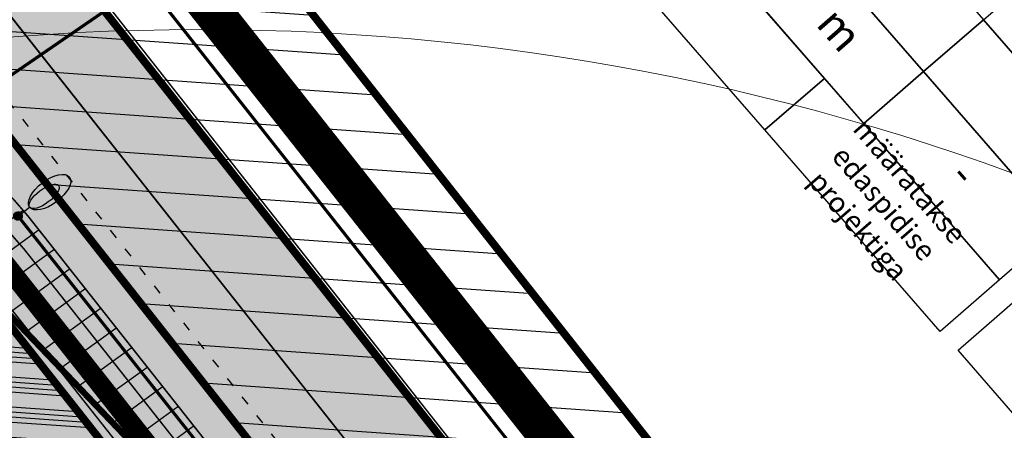
# Model space of a CAD drawing. Units: metres. Extents: x -1072 to 5874201, y 1068 to 13164089.
# Drawn here: x 546716 to 546779, y 6582098 to 6582124 of the extents above; entities that cross this region are included whole.
import ezdxf

# ---------------------------------------------------------------- set-up
doc = ezdxf.new("R2010")
doc.units = ezdxf.units.M
for name, pattern in [('ACAD_ISO03W100', [30, 12, -18]), ('ACAD_ISO09W100', [45, 24, -3, 6, -3, 6, -3]), ('DASHEDX2', [38.099999999999994, 25.4, -12.7])]:
    doc.linetypes.add(name, pattern=pattern)
for name, color, linetype in [('-0_TV_W11', 240, 'TÄNAVAVALGUSTUS'), ('KRJ_krundipiir', 1, 'Continuous'), ('KRJ_vanad krundipiirid', 36, 'Continuous'), ('KT_õhuliini kaitsetsoon', 140, 'Continuous'), ('L_jalgtee', 2, 'DASHEDX2'), ('L_nahtavuskaugus', 220, 'Continuous'), ('L_sõidutee', 253, 'Continuous'), ('L_teejooned', 7, 'Continuous'), ('PL_piir-Aruhansu', 1, 'ACAD_ISO09W100'), ('Roh_kohustuslik haljastuse riba', 64, 'Continuous'), ('SO_tee maa-ala', 253, 'Continuous'), ('SO_väikeelamumaa', 41, 'Continuous'), ('TEHNO_VESI_V1', 5, 'V1_8_RD_KR'), ('TEHNO_VESI_V2', 170, 'V2_8_RS_KR'), ('txt_text', 7, 'Continuous')]:
    doc.layers.add(name, color=color, linetype=linetype)
doc.layers.add('abi', color=2, linetype='Continuous', plot=False)
doc.layers.add('TEHNO_tulet6rjeraadius', color=5, linetype='Continuous', lineweight=20)
doc.styles.add('arial', font='ARIAL.TTF', dxfattribs={"height": 3})
doc.styles.add('ROMANC', font='ARIAL.TTF')
doc.styles.add('ROMAND', font='romand.shx', dxfattribs={"width": 0.8})
doc.styles.add('ROMANS', font='romans', dxfattribs={"height": 0.85})
doc.linetypes.add('TÄNAVAVALGUSTUS', pattern='A,10,-0.3,["W11",ROMANC,S=1,R=0,X=0,Y=-0.5],-3', length=13.3)
doc.linetypes.add('V1_8_RD_KR', pattern='A,4,-1,["V1",ROMAND,S=0.8,R=0,X=-0.7,Y=-0.35],-1,4,-1.5,4,-1.5', length=17)
doc.linetypes.add('V2_8_RS_KR', pattern='A,4,-1,["V2",ROMANS,S=0.8,R=0,X=-0.7,Y=-0.35],-1,4,-1.5,4,-1.5', length=17)

# ---------------------------------------------------------------- blocks, each defined once
blk = doc.blocks.new('A$C4B6B73B7')
at = {"layer": '-0_TV_W11', "linetype": 'Continuous'}
h = blk.add_hatch(color=94, dxfattribs=at)
edge = h.paths.add_edge_path()
edge.add_arc((0, 0), 0.2500000004426012, 0, 360)
at = {"layer": '-0_TV_W11', "color": 94, "linetype": 'Continuous'}
blk.add_line((-0.1463747167726979, -0.2026683064177632), (-0.5009647172410041, -0.6936284694820642), dxfattribs=at)
blk.add_circle((0, 0), 0.2500000004426012, dxfattribs=at)
for centre, major_axis, ratio in [((-1.351502629229799, -1.894659603014588), (-0.8505379119623784, -1.20103113334349), 0.4740797096345132), ((-1.119215468177572, -1.560047163628042), (-0.6172247200613551, -0.866375361880245), 0.3862964927037661)]:
    blk.add_ellipse(centre, major_axis=major_axis, ratio=ratio, dxfattribs=at)

msp = doc.modelspace()

# ---------------------------------------------------------------- hatches: boundary and pattern name
at = {"layer": 'KT_õhuliini kaitsetsoon'}
h = msp.add_hatch(dxfattribs=at)
h.set_pattern_fill('ANSI31', color=256, scale=0.75, style=0)
h.set_pattern_definition([(355.9788307437721, (546521.67151547, 6582007.630821849), (0.1669852566855845, 2.375387860234544), [])])
h.paths.add_polyline_path([(546877.241604414, 6581909.885735783), (546774.2078827169, 6582041.426701989), (546679.886890267, 6582161.179775467), (546634.7520092158, 6582218.632963466), (546586.48652558, 6582280.006319728), (546559.4487360653, 6582314.595158261), (546544.7634503632, 6582333.408848618), (546507.348996704, 6582384.164674037), (546471.3350460232, 6582433.079820171), (546451.3548024094, 6582460.371594803), (546467.5051975909, 6582472.168405198), (546526.713561227, 6582391.601516489), (546559.7545911279, 6582346.778604984), (546642.4894993877, 6582241.126562888), (546711.5752906766, 6582153.167502838), (546786.1915034291, 6582058.579270587), (546878.6507032248, 6581940.461283733), (546892.765548263, 6581922.499755652)])
at = {"layer": 'L_nahtavuskaugus'}
h = msp.add_hatch(dxfattribs=at)
h.set_pattern_fill('ANSI31', color=256, scale=0.5, angle=40, style=0)
h.set_pattern_definition([(35.97883074377214, (546521.67151547, 6582007.630821849), (-0.9326345045278654, 1.284659149721848), [])])
h.paths.add_polyline_path([(546654.8406459359, 6582189.197257215), (546750.5701686571, 6582067.932349833), (546701.7022198644, 6582119.166939442)])
at = {"layer": 'L_sõidutee'}
h = msp.add_hatch(color=256, dxfattribs=at)
edge = h.paths.add_edge_path()
edge.add_arc((546403.53878287, 6582374.568787871), 9.999999994276195, 167.8298491196001, 218.7965880807328)
edge.add_line((546395.7450301014, 6582368.303213862), (546449.6822605307, 6582303.63798221))
edge.add_line((546449.6822605307, 6582303.63798221), (546626.7812160446, 6582091.322797611))
edge.add_arc((546638.2994054604, 6582100.930491563), 14.99921566234201, 219.8325770188131, 303.6736777470706)
edge.add_arc((557363.5017482406, 6566003.151682828), 19328.43501584237, 123.5152702109963, 123.6736777466738, ccw=False)
edge.add_arc((546682.3300641105, 6582130.187687909), 15.01879398278907, 305.8608528161167, 393.3259419149545)
edge.add_line((546694.8791479908, 6582138.439031222), (546664.5372040177, 6582176.944649591))
edge.add_line((546664.5372040177, 6582176.944649591), (546617.3269309502, 6582236.725867032))
edge.add_line((546617.3269309502, 6582236.725867032), (546499.5829295631, 6582393.177043166))
edge.add_line((546499.5829295631, 6582393.177043166), (546471.1609729005, 6582430.942436694))
edge.add_arc((546463.17092718, 6582424.929187208), 9.999999999662577, 36.96484915074105, 86.94024580055121)
edge.add_line((546463.7047012384, 6582434.914931309), (546471.8242630067, 6582441.656359161))
edge.add_line((546471.8242630067, 6582441.656359161), (546513.2856902832, 6582386.610596071))
edge.add_line((546513.2856902832, 6582386.610596071), (546540.5136172794, 6582350.431757643))
edge.add_arc((546552.4986858572, 6582359.451631869), 14.99999999576839, 216.96484915032, 256.1141273506611)
edge.add_line((546548.8988555563, 6582344.889996601), (546559.1629204411, 6582330.988666006))
edge.add_arc((546574.1595349752, 6582330.669993083), 14.99999999717426, 178.7826675117918, 216.9648491549351)
edge.add_line((546562.1744663969, 6582321.650118855), (546604.7295272961, 6582265.105502973))
edge.add_line((546604.7295272961, 6582265.105502973), (546617.0553790483, 6582248.72764948))
edge.add_line((546617.0553790483, 6582248.72764948), (546623.0167794881, 6582240.806497663))
edge.add_line((546623.0167794881, 6582240.806497663), (546643.2928653032, 6582215.135312963))
edge.add_line((546643.2928653032, 6582215.135312963), (546708.225700927, 6582132.925026831))
edge.add_line((546708.225700927, 6582132.925026831), (546711.5840861162, 6582128.673036221))
edge.add_line((546711.5840861162, 6582128.673036221), (546726.7936400317, 6582109.416495716))
edge.add_line((546726.7936400317, 6582109.416495716), (546831.237938664, 6581977.181462503))
edge.add_line((546831.237938664, 6581977.181462503), (546858.4680688033, 6581942.713032248))
edge.add_line((546858.4680688033, 6581942.713032248), (546850.9782706774, 6581941.026623577))
edge.add_line((546850.9782706774, 6581941.026623577), (546775.1567180416, 6582036.858592925))
edge.add_line((546775.1567180416, 6582036.858592925), (546716.474179831, 6582111.188185954))
edge.add_arc((546704.7029575232, 6582101.894912915), 14.99755307985436, 38.29077127786411, 124.2531222553129)
edge.add_line((546696.261585211, 6582114.29127657), (546653.6775019964, 6582085.949307407))
edge.add_arc((546661.9785972246, 6582073.476831415), 14.9823509293814, 123.6458742724461, 214.6845385765878)
edge.add_line((546649.6586455224, 6582064.95101008), (546711.1389729257, 6581989.324850773))
edge.add_arc((546715.0814305748, 6581992.529873866), 5.0808606891065, 219.1094047825341, 312.8581389196489)
edge.add_arc((546723.2506583334, 6581980.337692149), 9.691092073571234, -135.5595473397354, 119.1012120852603, ccw=False)
edge.add_line((546716.3314267888, 6581973.552303405), (546644.5501230637, 6582061.475143725))
edge.add_arc((546631.8390249658, 6582053.156134614), 15.19137674634263, 33.20347024433656, 125.9839049539833)
edge.add_line((546622.9132105304, 6582065.448724419), (546599.7226561313, 6582050))
edge.add_line((546599.7226561313, 6582050), (546595.7793394335, 6582054.583116738))
edge.add_line((546595.7793394335, 6582054.583116738), (546616.4804014646, 6582068.372980779))
edge.add_arc((546608.1644263873, 6582080.856752586), 15.00000000018899, 303.6692838255073, 399.8352670196297)
edge.add_line((546619.6827669996, 6582090.465489731), (546546.5698720325, 6582178.120484105))
edge.add_line((546546.5698720325, 6582178.120484105), (546391.1180987798, 6582364.492182396))
edge.add_arc((546383.4387648142, 6582358.086885383), 9.999999999031264, 39.83132934421776, 90.0000000073371)
edge.add_line((546383.4387648129, 6582368.086885382), (546393.7651006265, 6582376.684239428))
edge.add_line((546393.7651006265, 6582376.684239428), (546393.7635243301, 6582376.676943549))
at = {"layer": 'Roh_kohustuslik haljastuse riba'}
h = msp.add_hatch(dxfattribs=at)
h.set_pattern_fill('ANSI34', color=256, scale=0.1, style=0)
h.set_pattern_definition([(355.9788307437721, (546521.67151547, 6582007.630821849), (0.1335882053484675, 1.900310288187636), []), (355.9788307437721, (546521.9659692777, 6582007.291838621), (0.1335882053484675, 1.900310288187636), []), (355.9788307437721, (546522.2604230853, 6582006.952855391), (0.1335882053484675, 1.900310288187636), []), (355.9788307437721, (546522.5548775488, 6582006.613871409), (0.1335882053484675, 1.900310288187636), [])])
h.paths.add_polyline_path([(546715.2626408011, 6582104.317682308), (546706.9160346717, 6582098.373392873), (546797.4425964818, 6581984.107730735), (546807.910376948, 6581986.357089628)])
at = {"layer": 'SO_tee maa-ala'}
msp.add_hatch(color=256, dxfattribs=at).paths.add_polyline_path([(546863.31472876, 6581943.804309909), (546844.9738800222, 6581939.623384819), (546715.3451352497, 6582104.212939147), (546651.6176600326, 6582184.755665937), (546606.0353751131, 6582242.304949475), (546531.8440474474, 6582340.769541478), (546462.2043110625, 6582433.697043495), (546475.3, 6582444.57), (546550.1182066808, 6582343.238545322), (546563.0284777189, 6582325.753275323), (546586.54, 6582293.91), (546676.2349927803, 6582181.111427079), (546706.2713858156, 6582143.338278712), (546748.1830991189, 6582090.154161776)])
at = {"layer": 'SO_väikeelamumaa'}
msp.add_hatch(color=256, dxfattribs=at).paths.add_polyline_path([(546656.6307639921, 6582063.157736577), (546715.3451352497, 6582104.212939147), (546770.6322102704, 6582034.019936602), (546680.2898893292, 6582034.385563225)])

# ---------------------------------------------------------------- linework, layer by layer
at = {"layer": '-0_TV_W11', "const_width": 0.2}
msp.add_lwpolyline([(546715.8391986617, 6582111.188185954), (546734.4426693216, 6582087.652874623)], dxfattribs=at)
at = {"layer": 'abi'}
for points in [[(546877.241604414, 6581909.885735783), (546774.2078827169, 6582041.426701989), (546679.886890267, 6582161.179775467), (546634.7520092158, 6582218.632963466), (546586.48652558, 6582280.006319728), (546559.4487360653, 6582314.595158261), (546544.7634503632, 6582333.408848618), (546507.348996704, 6582384.164674037), (546471.3350460232, 6582433.079820171), (546451.3548024094, 6582460.371594803), (546467.5051975909, 6582472.168405198), (546526.713561227, 6582391.601516489), (546559.7545911279, 6582346.778604984), (546642.4894993877, 6582241.126562888), (546711.5752906766, 6582153.167502838), (546786.1915034291, 6582058.579270587), (546878.6507032248, 6581940.461283733), (546892.765548263, 6581922.499755652)], [(546715.2626408011, 6582104.317682308), (546706.9160346717, 6582098.373392873), (546797.4425964818, 6581984.107730735), (546807.910376948, 6581986.357089628)]]:
    msp.add_lwpolyline(points, close=True, dxfattribs=at)
at = {"layer": 'KRJ_krundipiir', "const_width": 0.5}
for points in [[(546863.31472876, 6581943.804309909), (546844.9738800222, 6581939.623384819), (546715.3451352497, 6582104.212939147), (546651.6176600326, 6582184.755665937), (546606.0353751131, 6582242.304949475), (546531.8440474474, 6582340.769541478), (546462.2043110625, 6582433.697043495), (546475.3, 6582444.57), (546550.1182066808, 6582343.238545322), (546563.0284777189, 6582325.753275323), (546586.54, 6582293.91), (546676.2349927803, 6582181.111427079), (546706.2713858156, 6582143.338278712), (546748.1830991189, 6582090.154161776)], [(546656.6307639921, 6582063.157736577), (546715.3451352497, 6582104.212939147), (546770.6322102704, 6582034.019936602), (546680.2898893292, 6582034.385563225)]]:
    msp.add_lwpolyline(points, close=True, dxfattribs=at)
at = {"layer": 'KRJ_vanad krundipiirid'}
msp.add_lwpolyline([(546863.317845201, 6581943.746201035), (546715.7136079142, 6581910.572067894), (546594.2850940694, 6582056.374067764), (546354.5260133167, 6582344.005007114), (546475.2999999999, 6582444.57), (546586.5399999991, 6582293.91), (546712.2099999998, 6582135.87), (546863.317845201, 6581943.746201035)], close=True, dxfattribs=at)
at = {"layer": 'KT_õhuliini kaitsetsoon', "const_width": 0.5}
for points in [[(546892.5543784731, 6581922.768475011), (546801.0890144863, 6582039.547481224), (546726.1328715109, 6582134.713392315), (546667.6816367769, 6582209.052287063), (546583.1851234131, 6582316.85793866), (546559.7545911273, 6582346.778604985), (546467.5051975909, 6582472.168405198)], [(546451.3548024094, 6582460.371594803), (546495.8439255189, 6582399.791180646), (546547.257521604, 6582330.21363097), (546569.4561619675, 6582301.792882451), (546604.9492436554, 6582256.529522466), (546646.1749345282, 6582204.092469282), (546680.0995122268, 6582160.909823545), (546747.9200088393, 6582074.802662209), (546839.0878548141, 6581958.595818308), (546877.241604414, 6581909.885735783)]]:
    msp.add_lwpolyline(points, dxfattribs=at)
at = {"layer": 'KT_õhuliini kaitsetsoon', "color": 6, "const_width": 0.1}
msp.add_lwpolyline([(546884.8800000007, 6581916.350000001), (546774.6300000007, 6582057.140000002), (546662.4599999993, 6582199.629999999), (546606.7900000007, 6582270.270000001), (546553.0800000007, 6582338.980000001)], dxfattribs=at)
at = {"layer": 'L_jalgtee', "ltscale": 0.05, "const_width": 1.2}
msp.add_lwpolyline([(546847.4969584552, 6581940.242768656), (546715.6043493178, 6582107.352042474), (546710.1390742109, 6582111.447464162), (546703.9570579645, 6582111.880557888), (546698.2201548185, 6582109.7457427), (546665.7680453529, 6582088.002252575), (546653.1024429154, 6582079.259797452), (546653.102442916, 6582079.259797452)], dxfattribs=at)
at = {"layer": 'L_nahtavuskaugus', "const_width": 0.4}
msp.add_lwpolyline([(546701.702219865, 6582119.166939441), (546750.5701686571, 6582067.932349833)], dxfattribs=at)
at = {"layer": 'L_sõidutee'}
msp.add_lwpolyline([(546623.0167794881, 6582240.806497663), (546643.2928653032, 6582215.135312963), (546708.225700927, 6582132.925026831), (546711.5840861162, 6582128.673036221), (546726.7936400317, 6582109.416495716), (546831.237938664, 6581977.181462503), (546858.4680688033, 6581942.713032248), (546850.9782706774, 6581941.026623577), (546775.1567180416, 6582036.858592925), (546716.474179831, 6582111.188185954, 0.3937207232480177), (546696.261585211, 6582114.29127657), (546653.6775019964, 6582085.949307407, 0.4195331859903515), (546649.6586455224, 6582064.95101008), (546711.1389729257, 6581989.324850773, 0.4335093627490147), (546718.5373582487, 6581988.805399506, -2.02025521926101), (546716.3314267888, 6581973.552303405), (546644.5501230637, 6582061.475143725, 0.4284994991890856), (546622.9132105304, 6582065.448724419), (546599.7226561313, 6582050), (546595.7793394335, 6582054.583116738), (546616.4804014646, 6582068.372980779, 0.4460967684170777), (546619.6827669996, 6582090.465489731), (546546.5698720325, 6582178.120484105), (546391.1180987798, 6582364.492182396, 0.2224669249642556)], format="xyb", dxfattribs=at)
at = {"layer": 'L_sõidutee', "const_width": 1.2}
for points in [[(546715.6854395684, 6582107.344793866), (546708.5382418588, 6582116.393781576)], [(546648.7484260652, 6582066.379934772), (546649.8218462508, 6582066.903822943), (546650.4967110159, 6582067.845459694), (546650.1253867025, 6582070.012083748), (546649.6159274849, 6582071.969410114), (546649.694857324, 6582074.279130254), (546650.4994458478, 6582076.490838914), (546651.5667777848, 6582077.867523578), (546653.2630534879, 6582079.318646476), (546698.1142896429, 6582109.76548535), (546704.0574844771, 6582111.822693875), (546710.1036657555, 6582111.360106179), (546715.6900034726, 6582107.34151077), (546794.0233457483, 6582008.035951944), (546847.4704060939, 6581940.243279485)]]:
    msp.add_lwpolyline(points, dxfattribs=at)
at = {"layer": 'L_teejooned', "linetype": 'ACAD_ISO03W100', "ltscale": 0.05}
msp.add_lwpolyline([(546539.022098085, 6582346.591146468), (546622.82914604, 6582235.397275318), (546711.4685969845, 6582123.222991697), (546854.7652925764, 6581941.879312307)], dxfattribs=at)
at = {"layer": 'L_teejooned', "const_width": 0.1}
msp.add_lwpolyline([(546858.4680688134, 6581942.713032235), (546854.7488668129, 6581947.414702562), (546623.0167794882, 6582240.806497663), (546562.1744663968, 6582321.650118855, -0.4253680007080829), (546565.600668698, 6582342.988507929), (546564.7301012821, 6582342.38364036)], format="xyb", dxfattribs=at)
at = {"layer": 'L_teejooned'}
for points in [[(546696.2615852111, 6582114.29127657, 0.1, 0.1, 0), (546696.4005025174, 6582114.383599464, 0.1, 0.1, -0.3904092681882447), (546716.4741798308, 6582111.188185954, 0.1, 0.1, 0), (546791.5347928359, 6582016.113484223, 0.1, 0.1, 0), (546851.0020309595, 6581940.996610444, 0, 0, 0)], [(546666.8089193533, 6582090.44508192, 0.1, 0.1, 0), (546677.4766039151, 6582097.62722498, 0.1, 0.1, 0), (546691.8883434673, 6582107.160730944, 0.1, 0.1, 0), (546698.8341075798, 6582111.798915777, 0.1, 0.1, -0.3910445352574405), (546716.255145379, 6582109.045446307, 0.1, 0.1, 0), (546794.374575967, 6582010.150785492, 0.1, 0.1, 0), (546849.286044294, 6581940.61051413, 0, 0, 0)], [(546670.29011965, 6582089.375560677, 0.1, 0.1, 0), (546679.8093125152, 6582095.576798263, 0.1, 0.1, 0), (546698.207806402, 6582107.768053948, 0.1, 0.1, 0), (546698.207806402, 6582107.768053948, 0.1, 0.1, -0.3908198297372357), (546715.6204129198, 6582105.008959058, 0.1, 0.1, 0), (546794.6283375486, 6582004.978457879, 0.1, 0.1, 0), (546846.0112631291, 6581939.908248344, 0, 0, 0)]]:
    msp.add_lwpolyline(points, format="xyseb", dxfattribs=at)
at = {"layer": 'PL_piir-Aruhansu', "ltscale": 0.5, "const_width": 2.5}
msp.add_lwpolyline([(546715.4623420982, 6581908.733343249), (546351.6716579197, 6582344.244097597), (546477.681987944, 6582448.96597389), (546590.8410038629, 6582298.125447408), (546871.5112744028, 6581942.756530826)], close=True, dxfattribs=at)
at = {"layer": 'TEHNO_tulet6rjeraadius'}
msp.add_circle((546807.30921569, 6582020.610263727), 150, dxfattribs=at)
at = {"layer": 'TEHNO_tulet6rjeraadius', "color": 1}
msp.add_circle((546727.3915127545, 6581973.039001558), 150, dxfattribs=at)
at = {"layer": 'TEHNO_VESI_V1', "flags": 128}
msp.add_lwpolyline([(546723.9865139042, 6582126.031798183, 0.2, 0.2, 0), (546801.6078489692, 6582027.671098081, 0.2, 0.2, 0), (546879.082928396, 6581928.845249938, 0.2, 0.2, 0), (546961.9498350326, 6581831.14919572, 0, 0, 0)], format="xyseb", dxfattribs=at)
at = {"layer": 'TEHNO_VESI_V2', "const_width": 0.2, "flags": 128}
msp.add_lwpolyline([(546570.7724124917, 6582023.704198631), (546570.7724124917, 6582023.704198631), (546591.9253352409, 6582037.843811975), (546604.6545774791, 6582046.245640684), (546636.8194618806, 6582067.78415738), (546644.7809024747, 6582072.827691343), (546700.5194965027, 6582109.914876079), (546723.9865139046, 6582126.031798183)], dxfattribs=at)
at = {"layer": 'TEHNO_VESI_V2', "color": 1}
msp.add_circle((546573.0824437259, 6582029.253677417), 150, dxfattribs=at)
at = {"layer": 'txt_text'}
for points in [[(546768.5651742684, 6582133.60419382), (546777.1958331094, 6582123.668344722), (546773.3916033802, 6582120.363845165), (546764.760949277, 6582130.299698378)], [(546755.9540071992, 6582132.754476424), (546767.0866630615, 6582119.938260328), (546763.3081762879, 6582116.656122088), (546752.1755204228, 6582129.472338182)], [(546764.7609540136, 6582130.299702492), (546773.3916085187, 6582120.363848818), (546769.5873882618, 6582117.05935749), (546760.9567290221, 6582126.99520705)], [(546781.0000537646, 6582126.972835586), (546789.6319823089, 6582117.035524771), (546785.8277589455, 6582113.731030742), (546777.1958382473, 6582123.668348376)], [(546777.1958382479, 6582123.668348376), (546785.8277589455, 6582113.731030742), (546782.0235431057, 6582110.426538972), (546773.3916085187, 6582120.363848818)], [(546767.0866630615, 6582119.938260328), (546778.2193189281, 6582107.122044236), (546774.4408321518, 6582103.839905994), (546763.3081762879, 6582116.656122088)], [(546773.3916085187, 6582120.363848818), (546782.0235431057, 6582110.426538972), (546778.2193189281, 6582107.122044236), (546769.5873882611, 6582117.05935749)], [(546779.3560414639, 6582105.943365084), (546790.4886973263, 6582093.127148988), (546786.7102105527, 6582089.845010747), (546775.5775546875, 6582102.661226842)]]:
    msp.add_lwpolyline(points, close=True, dxfattribs=at)
msp.add_lwpolyline([(546755.9540071992, 6582132.754476424), (546778.2193189331, 6582107.12204424)], dxfattribs=at)

# ---------------------------------------------------------------- block references
at = {"layer": '-0_TV_W11', "linetype": 'Continuous', "lineweight": 0, "xscale": 1.079999999744918, "yscale": 1.080000001005828, "zscale": 1.08, "rotation": 162.5356784612197}
msp.add_blockref('A$C4B6B73B7', (546715.8391986617, 6582111.188185954), dxfattribs=at)

# ---------------------------------------------------------------- texts
at = {"layer": 'txt_text', "attachment_point": 5, "rotation": 310.9788307437721, "style": 'arial'}
for s, insert, char_height, width in [('0 m', (546767.1741687725, 6582123.679527937), 2, 13.16090366874567), ('määratakse edaspidise projektiga', (546770.7540970342, 6582111.880700305), 1.3, 16.9762016216992), ('-', (546775.8054635252, 6582113.74294676), 2, 13.16284307574479)]:
    msp.add_mtext(s, dxfattribs=dict(at, insert=insert, char_height=char_height, width=width))

doc.saveas('drawing.dxf')
